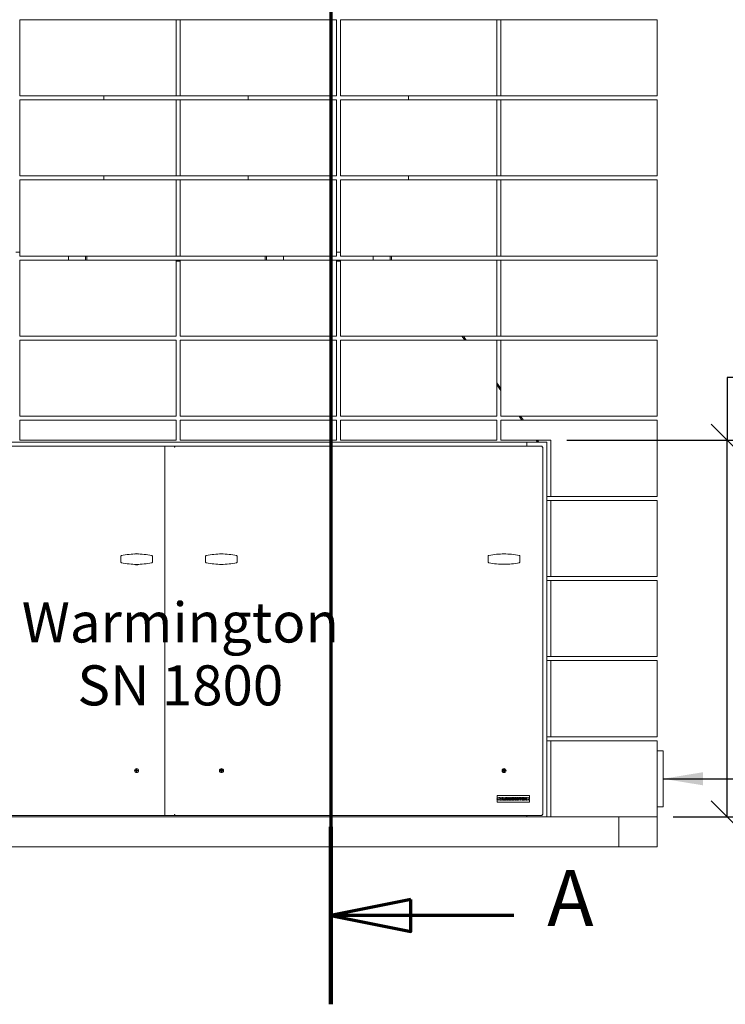
# Model space of a CAD drawing. Units: millimetres. Extents: x 210 to 11554, y -35 to 8205.
# Drawn here: x 1732 to 3492, y 180 to 2638 of the extents above; entities that cross this region are included whole.
import ezdxf

# ---------------------------------------------------------------- set-up
doc = ezdxf.new("R2010")
doc.units = ezdxf.units.MM
doc.header["$LTSCALE"] = 40
doc.linetypes.add('CHAIN', pattern=[0.3543, 0.2362, -0.0295, 0.0591, -0.0295])
doc.linetypes.add('LONG_DASH_DOTTED', pattern=[0.3001, 0.2362, -0.0295, 0.0049, -0.0295])
for name, color, linetype, lineweight in [('Centerline(ISO)', 7, 'Continuous', 25), ('Dimensions(ISO)', 7, 'Continuous', 25), ('Section View Lines(ISO)', 7, 'LONG_DASH_DOTTED', 70), ('Symbols(ISO)', 7, 'Continuous', 25), ('Visible Edges(ISO)', 7, 'Continuous', 18)]:
    doc.layers.add(name, color=color, linetype=linetype, lineweight=lineweight)
doc.styles.add('Current-BSI', font='arial.ttf')
doc.styles.add('Warmington', font='ARIALN.TTF')
doc.styles.add('warmington~0', font='ARIALN.TTF')
doc.dimstyles.new('warmington', dxfattribs={"dimscale": 40, "dimtxt": 2, "dimasz": 2, "dimexe": 1.6, "dimexo": 1, "dimgap": 0.5, "dimtad": 1, "dimdec": 0, "dimrnd": 1e-08, "dimzin": 0, "dimdsep": 46, "dimtxsty": 'warmington~0', "dimblk": 'OBLIQUE', "dimcen": 0.09, "dimclrd": 8, "dimclre": 8, "dimclrt": 8, "dimadec": 0, "dimazin": 0, "dimtfac": 1.75, "dimtdec": 1, "dimtmove": 0, "dimatfit": 3, "dimfxl": 1, "dimtolj": 1, "dimtzin": 0, "dimlwd": 25, "dimlwe": 25, "dimarcsym": 0})
doc.dimstyles.new('warmington$7', dxfattribs={"dimscale": 40, "dimtxt": 2, "dimasz": 2.5, "dimexe": 1.6, "dimexo": 1, "dimgap": 0.5, "dimtad": 1, "dimdec": 0, "dimrnd": 1e-08, "dimzin": 0, "dimdsep": 46, "dimtxsty": 'warmington~0', "dimblk": 'OBLIQUE', "dimcen": 0.09, "dimclrd": 7, "dimclre": 8, "dimclrt": 8, "dimadec": 0, "dimazin": 0, "dimtfac": 1.75, "dimtdec": 1, "dimtmove": 0, "dimatfit": 3, "dimfxl": 1, "dimtolj": 1, "dimtzin": 0, "dimlwd": 25, "dimlwe": 25, "dimarcsym": 0})

# ---------------------------------------------------------------- blocks, each defined once
blk = doc.blocks.new('2dTransSection2')
at = {"layer": 'Section View Lines(ISO)', "linetype": 'CHAIN', "ltscale": 47.043869}
blk.add_line((62.698, 132.243), (62.698, 4.502), dxfattribs=at)
at = {"layer": 'Section View Lines(ISO)', "linetype": 'Continuous', "lineweight": 140}
blk.add_line((62.698, 15.57), (62.698, 4.502), dxfattribs=at)
at = {"layer": 'Section View Lines(ISO)', "linetype": 'Continuous'}
for p, q in [((67.698, 11.036), (62.698, 10.036)), ((67.698, 9.036), (67.698, 11.036)), ((67.698, 10.036), (62.698, 10.036)), ((62.698, 10.036), (67.698, 9.036)), ((74.127, 10.036), (67.698, 10.036))]:
    blk.add_line(p, q, dxfattribs=at)
at = {"layer": 'Section View Lines(ISO)', "linetype": 'Continuous', "flags": 128}
blk.add_lwpolyline([(67.698, 11.036), (62.698, 10.036), (67.698, 9.036), (67.698, 11.036)], dxfattribs=at)
at = {"layer": 'Section View Lines(ISO)'}
blk.add_solid([(67.698, 11.036), (62.698, 10.036), (67.698, 9.036), (67.698, 11.036)], dxfattribs=at)
at = {"layer": 'Section View Lines(ISO)', "insert": (76.192, 8.286), "char_height": 3.5, "attachment_point": 7, "style": 'Current-BSI'}
blk.add_mtext('A', dxfattribs=at)
blk = doc.blocks.new('_Oblique')
at = {"color": 0, "linetype": 'ByBlock', "lineweight": -2}
blk.add_line((-0.5, -0.5), (0.5, 0.5), dxfattribs=at)
blk = doc.blocks.new('*D14')
at = {"layer": 'Defpoints', "color": 0, "linetype": 'Continuous'}
for p in [(3057, 1588.1), (3497, 1588.1), (3322, 648.1)]:
    blk.add_point(p, dxfattribs=at)
at = {"layer": 'Dimensions(ISO)', "color": 8, "linetype": 'Continuous', "lineweight": 25}
for p, q in [((4387.8, 1744.5), (3497, 1744.5)), ((3497, 1744.5), (3497, 1588.1)), ((3097, 1588.1), (3561, 1588.1)), ((3497, 648.1), (3497, 1588.1)), ((3362, 648.1), (3561, 648.1))]:
    blk.add_line(p, q, dxfattribs=at)
at = {"layer": 'Dimensions(ISO)', "color": 8, "linetype": 'Continuous', "lineweight": 25, "xscale": 80, "yscale": 80, "zscale": 80}
for p, rotation in [((3497, 1588.1), 90), ((3497, 648.1), 270)]:
    blk.add_blockref('_Oblique', p, dxfattribs=dict(at, rotation=rotation))
at = {"layer": 'Dimensions(ISO)', "color": 8, "linetype": 'Continuous', "lineweight": 25, "insert": (3982.4, 1980.9), "char_height": 80, "attachment_point": 2, "style": 'warmington~0'}
blk.add_mtext('\\A1;940\\PWINDOW HEIGHT', dxfattribs=at)

msp = doc.modelspace()

# ---------------------------------------------------------------- linework, layer by layer
at = {"layer": 'Centerline(ISO)', "linetype": 'CHAIN', "ltscale": 23.990969}
msp.add_line((2507.9, 1897.9), (2507.9, 5215.3), dxfattribs=at)
at = {"layer": 'Visible Edges(ISO)'}
for p, q in [((1732, 2448.1), (1732, 2638.1)), ((2122, 2638.1), (1732, 2638.1)), ((2132, 2638.1), (2122, 2638.1)), ((2122, 2448.1), (2122, 2638.1)), ((2132, 2448.1), (2132, 2638.1)), ((2522, 2638.1), (2132, 2638.1)), ((2522, 2448.1), (2522, 2638.1)), ((2532, 2448.1), (2532, 2638.1)), ((2922, 2638.1), (2532, 2638.1)), ((2932, 2638.1), (2922, 2638.1)), ((2922, 2448.1), (2922, 2638.1)), ((2932, 2448.1), (2932, 2638.1)), ((3322, 2638.1), (2932, 2638.1)), ((3322, 2448.1), (3322, 2638.1)), ((1732, 2448.1), (2122, 2448.1)), ((1732, 2248.1), (1732, 2438.1)), ((2122, 2438.1), (1732, 2438.1)), ((1942, 2448.1), (1942, 2438.1)), ((2122, 2448.1), (2132, 2448.1)), ((2132, 2438.1), (2122, 2438.1)), ((2122, 2248.1), (2122, 2438.1)), ((2132, 2448.1), (2522, 2448.1)), ((2132, 2248.1), (2132, 2438.1)), ((2522, 2438.1), (2132, 2438.1)), ((2302, 2448.1), (2302, 2438.1)), ((2522, 2248.1), (2522, 2438.1)), ((2532, 2448.1), (2922, 2448.1)), ((2532, 2248.1), (2532, 2438.1)), ((2922, 2438.1), (2532, 2438.1)), ((2702, 2448.1), (2702, 2438.1)), ((2922, 2448.1), (2932, 2448.1)), ((2932, 2438.1), (2922, 2438.1)), ((2922, 2248.1), (2922, 2438.1)), ((2932, 2448.1), (3322, 2448.1)), ((2932, 2248.1), (2932, 2438.1)), ((3322, 2438.1), (2932, 2438.1)), ((3322, 2248.1), (3322, 2438.1)), ((1732, 2248.1), (2122, 2248.1)), ((1732, 2048.1), (1732, 2238.1)), ((2122, 2238.1), (1732, 2238.1)), ((1942, 2248.1), (1942, 2238.1)), ((2122, 2248.1), (2132, 2248.1)), ((2132, 2238.1), (2122, 2238.1)), ((2122, 2048.1), (2122, 2238.1)), ((2132, 2248.1), (2522, 2248.1)), ((2132, 2048.1), (2132, 2238.1)), ((2522, 2238.1), (2132, 2238.1)), ((2302, 2248.1), (2302, 2238.1)), ((2522, 2048.1), (2522, 2238.1)), ((2532, 2248.1), (2922, 2248.1)), ((2532, 2048.1), (2532, 2238.1)), ((2922, 2238.1), (2532, 2238.1)), ((2702, 2248.1), (2702, 2238.1)), ((2922, 2248.1), (2932, 2248.1)), ((2932, 2238.1), (2922, 2238.1)), ((2922, 2048.1), (2922, 2238.1)), ((2932, 2248.1), (3322, 2248.1)), ((2932, 2048.1), (2932, 2238.1)), ((3322, 2238.1), (2932, 2238.1)), ((3322, 2048.1), (3322, 2238.1)), ((1722, 2058), (1732, 2058)), ((1732, 2048.1), (2122, 2048.1)), ((1853.5, 2038.1), (1853.5, 2048.1)), ((1896, 2048.1), (1896, 2038.1)), ((1899.5, 2038.1), (1899.5, 2048.1)), ((2122, 2048.1), (2132, 2048.1)), ((2132, 2048.1), (2522, 2048.1)), ((2344.1, 2048.1), (2344.1, 2038.1)), ((2347.6, 2038.1), (2347.6, 2048.1)), ((2390, 2048.1), (2390, 2038.1)), ((2522, 2058), (2532, 2058)), ((2532, 2048.1), (2922, 2048.1)), ((2613.5, 2038.1), (2613.5, 2048.1)), ((2655.9, 2048.1), (2655.9, 2038.1)), ((2659.4, 2038.1), (2659.4, 2048.1)), ((2922, 2048.1), (2932, 2048.1)), ((2932, 2048.1), (3322, 2048.1)), ((1732, 1848.1), (1732, 2038.1)), ((2122, 2038.1), (1732, 2038.1)), ((2132, 2038.1), (2122, 2038.1)), ((2122, 1848.1), (2122, 2038.1)), ((2122, 2035.1), (2132, 2035.1)), ((2132, 1848.1), (2132, 2038.1)), ((2522, 2038.1), (2132, 2038.1)), ((2522, 1848.1), (2522, 2038.1)), ((2532, 2038), (2522, 2038)), ((2522, 2035.1), (2532, 2035.1)), ((2522, 2035), (2532, 2035)), ((2532, 1848.1), (2532, 2038.1)), ((2922, 2038.1), (2532, 2038.1)), ((2932, 2038.1), (2922, 2038.1)), ((2922, 1848.1), (2922, 2038.1)), ((2932, 1848.1), (2932, 2038.1)), ((3322, 2038.1), (2932, 2038.1)), ((3322, 1848.1), (3322, 2038.1)), ((1732, 1848.1), (2122, 1848.1)), ((2132, 1848.1), (2522, 1848.1)), ((2532, 1848.1), (2922, 1848.1)), ((2842.3, 1838.1), (2835.2, 1848.1)), ((2835.2, 1848.1), (2842.4, 1838.1)), ((2846, 1838.1), (2838.9, 1848.1)), ((2922, 1848.1), (2932, 1848.1)), ((2932, 1848.1), (3322, 1848.1)), ((1732, 1648.1), (1732, 1838.1)), ((2122, 1838.1), (1732, 1838.1)), ((2122, 1648.1), (2122, 1838.1)), ((2132, 1648.1), (2132, 1838.1)), ((2522, 1838.1), (2132, 1838.1)), ((2522, 1648.1), (2522, 1838.1)), ((2532, 1648.1), (2532, 1838.1)), ((2922, 1838.1), (2532, 1838.1)), ((2932, 1838.1), (2922, 1838.1)), ((2922, 1648.1), (2922, 1838.1)), ((2932, 1648.1), (2932, 1838.1)), ((3322, 1838.1), (2932, 1838.1)), ((3322, 1648.1), (3322, 1838.1)), ((2932, 1717.4), (2922, 1731.4)), ((2932, 1712.2), (2922, 1726.2)), ((2922, 1726.2), (2932, 1712.2)), ((1732, 1648.1), (2122, 1648.1)), ((2132, 1648.1), (2522, 1648.1)), ((2532, 1648.1), (2922, 1648.1)), ((2932, 1648.1), (3322, 1648.1)), ((2984.8, 1638.1), (2977.7, 1648.1)), ((2977.7, 1648.1), (2984.8, 1638.1)), ((2988.5, 1638.1), (2981.4, 1648.1)), ((1732, 1588.1), (1732, 1638.1)), ((2122, 1638.1), (1732, 1638.1)), ((2122, 1588.1), (2122, 1638.1)), ((2132, 1588.1), (2132, 1638.1)), ((2522, 1638.1), (2132, 1638.1)), ((2522, 1588.1), (2522, 1638.1)), ((2532, 1588.1), (2532, 1638.1)), ((2922, 1638.1), (2532, 1638.1)), ((2922, 1588.1), (2922, 1638.1)), ((2932, 1588.1), (2932, 1638.1)), ((3322, 1638.1), (2932, 1638.1)), ((3322, 1448.1), (3322, 1638.1)), ((1247, 1583.1), (2997, 1583.1)), ((1732, 1588.1), (2122, 1588.1)), ((2132, 1588.1), (2522, 1588.1)), ((2532, 1588.1), (2922, 1588.1)), ((2932, 1588.1), (3057, 1588.1)), ((2997, 1583.1), (3047, 1583.1)), ((2997, 1573.1), (2997, 1583.1)), ((2997, 1583.1), (2997, 1573.1)), ((3023.3, 1584.1), (3020.5, 1588.1)), ((3020.5, 1588.1), (3024, 1583.1)), ((3025.7, 1585.8), (3024.1, 1588.1)), ((3047, 1583.1), (3047, 648.1)), ((3057, 1588.1), (3057, 1448.1)), ((2094.4, 1573.1), (1208.9, 1573.1)), ((2094.4, 651.8), (2094.4, 1573.1)), ((2094.4, 1573.1), (2117.9, 1573.1)), ((2118.4, 1573.1), (2117.9, 1573.1)), ((2117.9, 1570.6), (2117.9, 1573.1)), ((2119.4, 1570.6), (2117.9, 1570.6)), ((2119.4, 1571.3), (2119.4, 1573.1)), ((3035.1, 1573.1), (2119.4, 1573.1)), ((2119.4, 1571.3), (2119.4, 1570.6)), ((3037, 1571.1), (3037, 653.7)), ((3047, 1448.1), (3057, 1448.1)), ((3057, 1438.1), (3047, 1438.1)), ((3057, 1448.1), (3322, 1448.1)), ((3057, 1438.1), (3057, 1248.1)), ((3322, 1438.1), (3057, 1438.1)), ((3322, 1248.1), (3322, 1438.1)), ((1984.2, 1282.8), (1984.2, 1299.8)), ((2063.2, 1282.8), (2063.2, 1299.8)), ((2195.9, 1282.8), (2195.9, 1299.8)), ((2274.9, 1282.8), (2274.9, 1299.8)), ((2900.9, 1283), (2900.9, 1300)), ((2979.9, 1283), (2979.9, 1300)), ((3047, 1248.1), (3057, 1248.1)), ((3057, 1238.1), (3047, 1238.1)), ((3057, 1248.1), (3322, 1248.1)), ((3057, 1238.1), (3057, 1048.1)), ((3322, 1238.1), (3057, 1238.1)), ((3322, 1048.1), (3322, 1238.1)), ((3047, 1048.1), (3057, 1048.1)), ((3057, 1038.1), (3047, 1038.1)), ((3057, 1048.1), (3322, 1048.1)), ((3057, 1038.1), (3057, 848.1)), ((3322, 1038.1), (3057, 1038.1)), ((3322, 848.1), (3322, 1038.1)), ((3047, 848.1), (3057, 848.1)), ((3057, 838.1), (3047, 838.1)), ((3057, 848.1), (3322, 848.1)), ((3057, 838.1), (3057, 648.1)), ((3322, 838.1), (3057, 838.1)), ((3322, 648.1), (3322, 838.1)), ((3336, 813.1), (3322, 813.1)), ((3337, 674.1), (3337, 812.1)), ((2021, 764.2), (2022.9, 764.2)), ((2022.9, 762.7), (2021, 762.7)), ((2022.9, 764.2), (2022.9, 766.1)), ((2022.9, 760.8), (2022.9, 762.7)), ((2024.4, 766.1), (2024.4, 764.2)), ((2024.4, 764.2), (2026.3, 764.2)), ((2024.4, 762.7), (2024.4, 760.8)), ((2026.3, 762.7), (2024.4, 762.7)), ((2232.7, 764.2), (2234.6, 764.2)), ((2234.6, 762.7), (2232.7, 762.7)), ((2234.6, 764.2), (2234.6, 766.1)), ((2234.6, 760.8), (2234.6, 762.7)), ((2236.1, 766.1), (2236.1, 764.2)), ((2236.1, 764.2), (2238, 764.2)), ((2236.1, 762.7), (2236.1, 760.8)), ((2238, 762.7), (2236.1, 762.7)), ((2937.7, 764.2), (2939.6, 764.2)), ((2939.6, 762.7), (2937.7, 762.7)), ((2939.6, 764.2), (2939.6, 766.1)), ((2939.6, 760.8), (2939.6, 762.7)), ((2941.1, 766.1), (2941.1, 764.2)), ((2941.1, 764.2), (2943, 764.2)), ((2941.1, 762.7), (2941.1, 760.8)), ((2943, 762.7), (2941.1, 762.7)), ((2923.4, 694.9), (2923.4, 701.3)), ((2923.4, 701.3), (3003.4, 701.3)), ((2923.4, 684.3), (2923.4, 690.6)), ((2928.4, 696.1), (2930, 696.1)), ((2928.7, 695.2), (2928.4, 696.1)), ((2930.1, 690), (2929.6, 691.9)), ((2930, 696.1), (2931.1, 692.3)), ((2931.3, 689.4), (2930.9, 689.4)), ((2931.1, 692.3), (2932, 695.5)), ((2932.9, 693.2), (2932.1, 690)), ((2932.8, 696.1), (2933.1, 696.1)), ((2933.8, 690), (2932.9, 693.2)), ((2933.9, 695.5), (2934.8, 692.3)), ((2935, 689.4), (2934.6, 689.4)), ((2934.8, 692.3), (2935.8, 696.1)), ((2937.4, 696.1), (2935.8, 690)), ((2935.8, 696.1), (2937.4, 696.1)), ((2937.4, 689.4), (2939.1, 695.5)), ((2939, 689.4), (2937.4, 689.4)), ((2939.2, 690), (2939, 689.4)), ((2939.8, 690), (2939.2, 690)), ((2940.1, 693.2), (2939.5, 691)), ((2939.5, 691), (2939.8, 691)), ((2939.8, 691), (2939.8, 690)), ((2939.9, 696.1), (2940.3, 696.1)), ((2940.7, 691), (2940.1, 693.2)), ((2940.4, 691), (2940.7, 691)), ((2940.4, 690), (2940.4, 691)), ((2941, 690), (2940.4, 690)), ((2941.1, 689.4), (2941, 690)), ((2941.1, 695.5), (2942.7, 689.4)), ((2942.7, 689.4), (2941.1, 689.4)), ((2944.2, 689.4), (2944.2, 696.1)), ((2944.2, 696.1), (2948, 696.1)), ((2945.8, 689.4), (2944.2, 689.4)), ((2945.8, 694.5), (2945.8, 689.4)), ((2946.8, 694.5), (2945.8, 694.5)), ((2946.8, 691.2), (2946.8, 692.8)), ((2948, 689.4), (2948, 690)), ((2949.6, 689.4), (2948, 689.4)), ((2948.5, 692.1), (2948.9, 691.9)), ((2949.6, 694.5), (2949.6, 693.6)), ((2949.6, 690.8), (2949.6, 689.4)), ((2951.2, 696.1), (2953.1, 696.1)), ((2951.2, 689.4), (2951.2, 696.1)), ((2952.8, 689.4), (2951.2, 689.4)), ((2952.8, 693.9), (2952.8, 689.4)), ((2954.3, 689.9), (2952.8, 693.9)), ((2953.8, 695.6), (2955.2, 691.6)), ((2955.5, 689.4), (2955, 689.4)), ((2955.2, 691.6), (2956.7, 695.6)), ((2957.6, 693.9), (2956.2, 689.9)), ((2957.4, 696.1), (2959.2, 696.1)), ((2957.6, 689.4), (2957.6, 693.9)), ((2959.2, 689.4), (2957.6, 689.4)), ((2959.2, 696.1), (2959.2, 689.4)), ((2960.6, 696.1), (2962.2, 696.1)), ((2960.6, 689.4), (2960.6, 696.1)), ((2962.2, 689.4), (2960.6, 689.4)), ((2962.2, 696.1), (2962.2, 689.4)), ((2963.4, 696.1), (2965.4, 696.1)), ((2963.4, 689.4), (2963.4, 696.1)), ((2965, 689.4), (2963.4, 689.4)), ((2965, 694.3), (2965, 689.4)), ((2967.1, 689.9), (2965, 694.3)), ((2966.2, 695.7), (2968.2, 691.3)), ((2969.8, 689.4), (2967.9, 689.4)), ((2968.2, 696.1), (2969.8, 696.1)), ((2968.2, 691.3), (2968.2, 696.1)), ((2969.8, 696.1), (2969.8, 689.4)), ((2971, 691), (2971, 694.5)), ((2972.6, 696.1), (2975.4, 696.1)), ((2972.6, 693.5), (2972.6, 692)), ((2975.4, 689.4), (2972.6, 689.4)), ((2974.4, 694.5), (2973.6, 694.5)), ((2973.6, 691), (2974.4, 691)), ((2974.2, 692), (2974.2, 692.8)), ((2974.2, 692.8), (2977, 692.8)), ((2975.4, 692), (2974.2, 692)), ((2977, 693.7), (2975.4, 693.7)), ((2977, 694.5), (2977, 693.7)), ((2977, 692.8), (2977, 691)), ((2977.8, 694.5), (2977.8, 696.1)), ((2977.8, 696.1), (2983, 696.1)), ((2979.6, 694.5), (2977.8, 694.5)), ((2979.6, 689.4), (2979.6, 694.5)), ((2981.2, 689.4), (2979.6, 689.4)), ((2981.2, 694.5), (2981.2, 689.4)), ((2983, 694.5), (2981.2, 694.5)), ((2983, 696.1), (2983, 694.5)), ((2984.2, 691), (2984.2, 694.5)), ((2985.8, 696.1), (2987, 696.1)), ((2985.8, 693.5), (2985.8, 692)), ((2987, 689.4), (2985.8, 689.4)), ((2987, 694.5), (2986.8, 694.5)), ((2986.8, 691), (2987, 691)), ((2987, 696.1), (2987, 694.5)), ((2987, 691), (2987, 689.4)), ((2987.5, 694.5), (2987.5, 696.1)), ((2987.5, 696.1), (2988.6, 696.1)), ((2987.6, 694.5), (2987.5, 694.5)), ((2987.5, 689.4), (2987.5, 691)), ((2987.5, 691), (2987.6, 691)), ((2988.6, 689.4), (2987.5, 689.4)), ((2988.6, 692), (2988.6, 693.5)), ((2990.2, 694.5), (2990.2, 691)), ((2991.4, 696.1), (2993.4, 696.1)), ((2991.4, 689.4), (2991.4, 696.1)), ((2993, 689.4), (2991.4, 689.4)), ((2993, 694.3), (2993, 689.4)), ((2995.1, 689.9), (2993, 694.3)), ((2994.2, 695.7), (2996.2, 691.3)), ((2997.8, 689.4), (2995.9, 689.4)), ((2996.2, 696.1), (2997.8, 696.1)), ((2996.2, 691.3), (2996.2, 696.1)), ((2997.8, 696.1), (2997.8, 694.8)), ((2997.8, 690.7), (2997.8, 689.4)), ((3003.4, 701.3), (3003.4, 694.9)), ((3003.4, 690.6), (3003.4, 684.3)), ((3003.4, 684.3), (2923.4, 684.3)), ((3322, 673.1), (3336, 673.1)), ((3227, 648.1), (1027, 648.1)), ((1208.9, 651.8), (2094.4, 651.8)), ((2117.9, 651.8), (2094.4, 651.8)), ((2117.9, 651.8), (2117.9, 654.3)), ((2117.9, 654.3), (2119.4, 654.3)), ((2117.9, 651.8), (2118.4, 651.8)), ((2119.4, 654.3), (2119.4, 653.5)), ((2119.4, 653.5), (2119.4, 651.8)), ((2119.4, 651.8), (3035.1, 651.8)), ((2997, 648.1), (2997, 651.8)), ((3322, 648.1), (3227, 648.1)), ((3227, 573.1), (3227, 648.1)), ((3227, 648.1), (3322, 648.1)), ((3322, 573.1), (3322, 648.1)), ((1027, 573.1), (3227, 573.1)), ((3227, 573.1), (3322, 573.1))]:
    msp.add_line(p, q, dxfattribs=at)
for centre, radius in [((2023.7, 763.4), 5), ((2235.4, 763.4), 5), ((2940.4, 763.4), 5), ((2926.2, 692.8), 3.5), ((2926.2, 692.8), 0.5), ((3000.7, 692.8), 3.5), ((3000.7, 692.8), 0.5)]:
    msp.add_circle(centre, radius, dxfattribs=at)
for centre, radius, start, end in [((3020.1, 1581.8), 3.9, 18.6517, 35.47), ((3020.1, 1581.8), 6.9, 10.4143, 35.47), ((2023.7, 1291.3), 14, 67.3153, 112.6847), ((2023.7, 1291.3), 14, 247.3153, 292.6847), ((3336, 812.1), 1, 0, 90), ((2930.9, 690.2), 0.8, 195.4359, 270), ((2931.3, 690.2), 0.8, 270, 344.5641), ((2932.8, 695.3), 0.8, 90, 164.5641), ((2933.1, 695.3), 0.8, 15.4359, 90), ((2934.6, 690.2), 0.8, 195.4359, 270), ((2935, 690.2), 0.8, 270, 344.5641), ((2939.9, 695.3), 0.8, 90, 164.5641), ((2940.3, 695.3), 0.8, 15.4359, 90), ((2946.8, 693.7), 0.85, 270, 90), ((2946.8, 690), 1.2, 0, 90), ((2948, 694.5), 1.6, 0, 90), ((2948, 693.6), 1.6, 287.4193, 0), ((2948.4, 690.8), 1.2, 0, 66.5982), ((2953.1, 695.3), 0.8, 19.708, 90), ((2955, 690.2), 0.8, 199.708, 270), ((2955.5, 690.2), 0.8, 270, 340.292), ((2957.4, 695.3), 0.8, 90, 160.292), ((2965.4, 695.3), 0.8, 25.5297, 90), ((2967.9, 690.2), 0.8, 205.5297, 270), ((2972.6, 694.5), 1.6, 90, 180), ((2972.6, 691), 1.6, 180, 270), ((2973.6, 693.5), 1, 90, 180), ((2973.6, 692), 1, 180, 270), ((2974.4, 693.5), 1, 11.537, 90), ((2974.4, 692), 1, 270, 357.134), ((2975.4, 694.5), 1.6, 0, 90), ((2975.4, 691), 1.6, 270, 0), ((2985.8, 694.5), 1.6, 90, 180), ((2985.8, 691), 1.6, 180, 270), ((2986.8, 693.5), 1, 90, 180), ((2986.8, 692), 1, 180, 270), ((2987.6, 693.5), 1, 0, 90), ((2987.6, 692), 1, 270, 0), ((2988.6, 694.5), 1.6, 0, 90), ((2988.6, 691), 1.6, 270, 0), ((2993.4, 695.3), 0.8, 25.5297, 90), ((2995.9, 690.2), 0.8, 205.5297, 270), ((3336, 674.1), 1, 270, 0)]:
    msp.add_arc(centre, radius, start, end, dxfattribs=at)
for points, knots in [([(2118.5, 1571.3), (2118.5, 1571.5), (2118.5, 1571.8), (2118.5, 1572.2), (2118.5, 1572.4), (2118.4, 1572.7), (2118.4, 1572.8), (2118.4, 1573), (2118.4, 1573.1), (2118.4, 1573.1), (2118.4, 1573.1), (2118.4, 1573.1)], [0, 0, 0, 0, 0.0687913, 0.0687913, 0.1374541, 0.1374541, 0.2060999, 0.2060999, 0.2747463, 0.2747463, 0.2763242, 0.2763242, 0.2763242, 0.2763242]), ([(2119.4, 1571.3), (2119.3, 1571.3), (2119.3, 1571.3), (2119.1, 1571.3), (2119, 1571.3), (2118.8, 1571.3), (2118.7, 1571.3), (2118.5, 1571.3)], [0.46609062, 0.46609062, 0.46609062, 0.46609062, 0.48068427, 0.48068427, 0.51659196, 0.51659196, 0.55249241, 0.55249241, 0.55249241, 0.55249241]), ([(3035.3, 1571.3), (3035.2, 1571.5), (3035.2, 1571.8), (3035.2, 1572.2), (3035.2, 1572.4), (3035.2, 1572.7), (3035.1, 1572.8), (3035.1, 1573), (3035.1, 1573.1), (3035.1, 1573.1), (3035.1, 1573.1), (3035.1, 1573.1)], [0, 0, 0, 0, 0.0687913, 0.0687913, 0.1374541, 0.1374541, 0.2060999, 0.2060999, 0.2747463, 0.2747463, 0.2763242, 0.2763242, 0.2763242, 0.2763242]), ([(3037, 1571.1), (3037, 1571.1), (3037, 1571.2), (3036.8, 1571.2), (3036.7, 1571.2), (3036.4, 1571.2), (3036.2, 1571.2), (3035.9, 1571.3), (3035.7, 1571.3), (3035.5, 1571.3), (3035.4, 1571.3), (3035.3, 1571.3)], [0.2763242, 0.2763242, 0.2763242, 0.2763242, 0.3433936, 0.3433936, 0.4120391, 0.4120391, 0.4806843, 0.4806843, 0.516592, 0.516592, 0.5524924, 0.5524924, 0.5524924, 0.5524924]), ([(2023.7, 1304.3), (2017.6, 1304.3), (2011.3, 1304), (1998.5, 1302.6), (1992.1, 1301.6), (1985.2, 1300.1), (1984.7, 1299.9), (1984.2, 1299.8)], [7.289043, 7.289043, 7.289043, 7.289043, 9.111304, 9.111304, 10.933565, 10.933565, 11.089348, 11.089348, 11.089348, 11.089348]), ([(2063.2, 1299.8), (2062.6, 1299.9), (2062.1, 1300.1), (2055.2, 1301.6), (2048.8, 1302.6), (2036.1, 1304), (2029.7, 1304.3), (2023.7, 1304.3)], [3.488739, 3.488739, 3.488739, 3.488739, 3.644522, 3.644522, 5.466783, 5.466783, 7.289043, 7.289043, 7.289043, 7.289043]), ([(2235.4, 1304.3), (2229.3, 1304.3), (2223, 1304), (2210.2, 1302.6), (2203.8, 1301.6), (2196.9, 1300.1), (2196.4, 1299.9), (2195.9, 1299.8)], [7.289043, 7.289043, 7.289043, 7.289043, 9.111304, 9.111304, 10.933565, 10.933565, 11.089348, 11.089348, 11.089348, 11.089348]), ([(2274.9, 1299.8), (2274.3, 1299.9), (2273.8, 1300.1), (2267, 1301.6), (2260.5, 1302.6), (2247.8, 1304), (2241.4, 1304.3), (2235.4, 1304.3)], [3.488739, 3.488739, 3.488739, 3.488739, 3.644522, 3.644522, 5.466783, 5.466783, 7.289043, 7.289043, 7.289043, 7.289043]), ([(2940.4, 1304.5), (2934.3, 1304.5), (2928, 1304.1), (2915.2, 1302.8), (2908.8, 1301.7), (2901.9, 1300.2), (2901.4, 1300.1), (2900.9, 1300)], [7.289043, 7.289043, 7.289043, 7.289043, 9.111304, 9.111304, 10.933565, 10.933565, 11.089348, 11.089348, 11.089348, 11.089348]), ([(2979.9, 1300), (2979.3, 1300.1), (2978.8, 1300.2), (2972, 1301.7), (2965.5, 1302.8), (2952.8, 1304.1), (2946.4, 1304.5), (2940.4, 1304.5)], [3.488739, 3.488739, 3.488739, 3.488739, 3.644522, 3.644522, 5.466783, 5.466783, 7.289043, 7.289043, 7.289043, 7.289043]), ([(1984.2, 1282.8), (1984.7, 1282.7), (1985.2, 1282.6), (1992.1, 1281.1), (1998.5, 1280), (2011.3, 1278.6), (2017.6, 1278.3), (2023.7, 1278.3)], [3.488739, 3.488739, 3.488739, 3.488739, 3.644522, 3.644522, 5.466783, 5.466783, 7.289043, 7.289043, 7.289043, 7.289043]), ([(2023.7, 1278.3), (2029.7, 1278.3), (2036.1, 1278.6), (2048.8, 1280), (2055.2, 1281.1), (2062.1, 1282.6), (2062.6, 1282.7), (2063.2, 1282.8)], [7.289043, 7.289043, 7.289043, 7.289043, 9.111304, 9.111304, 10.933565, 10.933565, 11.089348, 11.089348, 11.089348, 11.089348]), ([(2195.9, 1282.8), (2196.4, 1282.7), (2196.9, 1282.6), (2203.8, 1281.1), (2210.2, 1280), (2223, 1278.6), (2229.3, 1278.3), (2235.4, 1278.3)], [3.488739, 3.488739, 3.488739, 3.488739, 3.644522, 3.644522, 5.466783, 5.466783, 7.289043, 7.289043, 7.289043, 7.289043]), ([(2235.4, 1278.3), (2241.4, 1278.3), (2247.8, 1278.6), (2260.5, 1280), (2267, 1281.1), (2273.8, 1282.6), (2274.3, 1282.7), (2274.9, 1282.8)], [7.289043, 7.289043, 7.289043, 7.289043, 9.111304, 9.111304, 10.933565, 10.933565, 11.089348, 11.089348, 11.089348, 11.089348]), ([(2900.9, 1283), (2901.4, 1282.8), (2901.9, 1282.7), (2908.8, 1281.2), (2915.2, 1280.2), (2928, 1278.8), (2934.3, 1278.5), (2940.4, 1278.5)], [3.488739, 3.488739, 3.488739, 3.488739, 3.644522, 3.644522, 5.466783, 5.466783, 7.289043, 7.289043, 7.289043, 7.289043]), ([(2940.4, 1278.5), (2946.4, 1278.5), (2952.8, 1278.8), (2965.5, 1280.2), (2972, 1281.2), (2978.8, 1282.7), (2979.3, 1282.8), (2979.9, 1283)], [7.289043, 7.289043, 7.289043, 7.289043, 9.111304, 9.111304, 10.933565, 10.933565, 11.089348, 11.089348, 11.089348, 11.089348]), ([(2023.3, 763.8), (2023.3, 763.8), (2023.3, 763.8), (2023.2, 763.9), (2023, 764), (2022.9, 764.2)], [-0.06233746, -0.06233746, -0.06233746, -0.06233746, -0.06142786, -0.06142786, 0, 0, 0, 0]), ([(2022.9, 762.7), (2023, 762.8), (2023.2, 762.9), (2023.3, 763), (2023.3, 763), (2023.3, 763.1)], [0, 0, 0, 0, 0.06142786, 0.06142786, 0.06233746, 0.06233746, 0.06233746, 0.06233746]), ([(2024, 763.8), (2024, 763.8), (2024, 763.8), (2024.1, 763.9), (2024.3, 764), (2024.4, 764.2)], [-0.06233746, -0.06233746, -0.06233746, -0.06233746, -0.06142786, -0.06142786, 0, 0, 0, 0]), ([(2024, 763.1), (2024, 763), (2024, 763), (2024.1, 762.9), (2024.3, 762.8), (2024.4, 762.7)], [-0.06233746, -0.06233746, -0.06233746, -0.06233746, -0.06142786, -0.06142786, 0, 0, 0, 0]), ([(2235, 763.8), (2235, 763.8), (2235, 763.8), (2234.9, 763.9), (2234.7, 764), (2234.6, 764.2)], [-0.06233746, -0.06233746, -0.06233746, -0.06233746, -0.06142786, -0.06142786, 0, 0, 0, 0]), ([(2234.6, 762.7), (2234.7, 762.8), (2234.9, 762.9), (2235, 763), (2235, 763), (2235, 763.1)], [0, 0, 0, 0, 0.06142786, 0.06142786, 0.06233746, 0.06233746, 0.06233746, 0.06233746]), ([(2235.7, 763.8), (2235.7, 763.8), (2235.7, 763.8), (2235.9, 763.9), (2236, 764), (2236.1, 764.2)], [-0.06233746, -0.06233746, -0.06233746, -0.06233746, -0.06142786, -0.06142786, 0, 0, 0, 0]), ([(2235.7, 763.1), (2235.7, 763), (2235.7, 763), (2235.9, 762.9), (2236, 762.8), (2236.1, 762.7)], [-0.06233746, -0.06233746, -0.06233746, -0.06233746, -0.06142786, -0.06142786, 0, 0, 0, 0]), ([(2940, 763.8), (2940, 763.8), (2940, 763.8), (2939.9, 763.9), (2939.7, 764), (2939.6, 764.2)], [-0.06233746, -0.06233746, -0.06233746, -0.06233746, -0.06142786, -0.06142786, 0, 0, 0, 0]), ([(2939.6, 762.7), (2939.7, 762.8), (2939.9, 762.9), (2940, 763), (2940, 763), (2940, 763.1)], [0, 0, 0, 0, 0.06142786, 0.06142786, 0.06233746, 0.06233746, 0.06233746, 0.06233746]), ([(2940.7, 763.8), (2940.7, 763.8), (2940.7, 763.8), (2940.9, 763.9), (2941, 764), (2941.1, 764.2)], [-0.06233746, -0.06233746, -0.06233746, -0.06233746, -0.06142786, -0.06142786, 0, 0, 0, 0]), ([(2940.7, 763.1), (2940.7, 763), (2940.7, 763), (2940.9, 762.9), (2941, 762.8), (2941.1, 762.7)], [-0.06233746, -0.06233746, -0.06233746, -0.06233746, -0.06142786, -0.06142786, 0, 0, 0, 0]), ([(2118.4, 651.8), (2118.4, 651.8), (2118.4, 651.8), (2118.4, 652), (2118.4, 652.1), (2118.5, 652.4), (2118.5, 652.6), (2118.5, 652.9), (2118.5, 653.1), (2118.5, 653.3), (2118.5, 653.4), (2118.5, 653.5)], [0.2763242, 0.2763242, 0.2763242, 0.2763242, 0.3433936, 0.3433936, 0.4120391, 0.4120391, 0.4806843, 0.4806843, 0.516592, 0.516592, 0.5524924, 0.5524924, 0.5524924, 0.5524924]), ([(2118.5, 653.5), (2118.8, 653.5), (2119, 653.6), (2119.3, 653.6), (2119.3, 653.6), (2119.4, 653.6)], [0, 0, 0, 0, 0.0687913, 0.0687913, 0.08656781, 0.08656781, 0.08656781, 0.08656781]), ([(3035.1, 651.8), (3035.1, 651.8), (3035.1, 651.8), (3035.1, 652), (3035.2, 652.1), (3035.2, 652.4), (3035.2, 652.6), (3035.2, 652.9), (3035.2, 653.1), (3035.2, 653.3), (3035.3, 653.4), (3035.3, 653.5)], [0.2763242, 0.2763242, 0.2763242, 0.2763242, 0.3433936, 0.3433936, 0.4120391, 0.4120391, 0.4806843, 0.4806843, 0.516592, 0.516592, 0.5524924, 0.5524924, 0.5524924, 0.5524924]), ([(3035.3, 653.5), (3035.5, 653.5), (3035.7, 653.6), (3036.1, 653.6), (3036.3, 653.6), (3036.7, 653.6), (3036.8, 653.6), (3037, 653.7), (3037, 653.7), (3037, 653.7), (3037, 653.7), (3037, 653.7)], [0, 0, 0, 0, 0.0687913, 0.0687913, 0.1374541, 0.1374541, 0.2060999, 0.2060999, 0.2747463, 0.2747463, 0.2763242, 0.2763242, 0.2763242, 0.2763242])]:
    msp.add_open_spline(points, degree=3, knots=knots, dxfattribs=at)
for points in [[(2020.9, 763.4), (2020.9, 763.7), (2020.9, 763.9), (2020.9, 764.2)], [(2020.9, 764.2), (2020.9, 764.2), (2021, 764.2), (2021, 764.2)], [(2020.9, 762.7), (2020.9, 762.9), (2020.9, 763.2), (2020.9, 763.4)], [(2021, 762.7), (2021, 762.7), (2020.9, 762.7), (2020.9, 762.7)], [(2022.9, 766.1), (2022.9, 766.1), (2022.9, 766.1), (2022.9, 766.2)], [(2022.9, 766.2), (2023.2, 766.2), (2023.4, 766.2), (2023.7, 766.2)], [(2023.3, 763.8), (2023.3, 763.7), (2023.3, 763.6), (2023.3, 763.4)], [(2023.7, 763.8), (2023.5, 763.8), (2023.4, 763.8), (2023.3, 763.8)], [(2023.3, 763.4), (2023.3, 763.2), (2023.3, 763.1), (2023.3, 763.1)], [(2023.3, 763.1), (2023.4, 763.1), (2023.5, 763.1), (2023.7, 763.1)], [(2023.7, 766.2), (2023.9, 766.2), (2024.1, 766.2), (2024.4, 766.2)], [(2024, 763.8), (2023.9, 763.8), (2023.8, 763.8), (2023.7, 763.8)], [(2023.7, 763.1), (2023.8, 763.1), (2023.9, 763.1), (2024, 763.1)], [(2024, 763.4), (2024, 763.6), (2024, 763.7), (2024, 763.8)], [(2024, 763.1), (2024, 763.1), (2024, 763.2), (2024, 763.4)], [(2024.4, 766.2), (2024.4, 766.1), (2024.4, 766.1), (2024.4, 766.1)], [(2026.3, 764.2), (2026.3, 764.2), (2026.4, 764.2), (2026.4, 764.2)], [(2026.4, 762.7), (2026.4, 762.7), (2026.3, 762.7), (2026.3, 762.7)], [(2026.4, 764.2), (2026.4, 763.9), (2026.4, 763.7), (2026.4, 763.4)], [(2026.4, 763.4), (2026.4, 763.2), (2026.4, 762.9), (2026.4, 762.7)], [(2232.6, 763.4), (2232.6, 763.7), (2232.6, 763.9), (2232.6, 764.2)], [(2232.6, 764.2), (2232.7, 764.2), (2232.7, 764.2), (2232.7, 764.2)], [(2232.6, 762.7), (2232.6, 762.9), (2232.6, 763.2), (2232.6, 763.4)], [(2232.7, 762.7), (2232.7, 762.7), (2232.7, 762.7), (2232.6, 762.7)], [(2234.6, 766.1), (2234.6, 766.1), (2234.6, 766.1), (2234.6, 766.2)], [(2234.6, 766.2), (2234.9, 766.2), (2235.1, 766.2), (2235.4, 766.2)], [(2235, 763.8), (2235, 763.7), (2235, 763.6), (2235, 763.4)], [(2235.4, 763.8), (2235.2, 763.8), (2235.1, 763.8), (2235, 763.8)], [(2235, 763.4), (2235, 763.2), (2235, 763.1), (2235, 763.1)], [(2235, 763.1), (2235.1, 763.1), (2235.2, 763.1), (2235.4, 763.1)], [(2235.4, 766.2), (2235.6, 766.2), (2235.9, 766.2), (2236.1, 766.2)], [(2235.7, 763.8), (2235.6, 763.8), (2235.5, 763.8), (2235.4, 763.8)], [(2235.4, 763.1), (2235.5, 763.1), (2235.6, 763.1), (2235.7, 763.1)], [(2235.7, 763.4), (2235.7, 763.6), (2235.7, 763.7), (2235.7, 763.8)], [(2235.7, 763.1), (2235.7, 763.1), (2235.7, 763.2), (2235.7, 763.4)], [(2236.1, 766.2), (2236.1, 766.1), (2236.1, 766.1), (2236.1, 766.1)], [(2238, 764.2), (2238.1, 764.2), (2238.1, 764.2), (2238.1, 764.2)], [(2238.1, 762.7), (2238.1, 762.7), (2238.1, 762.7), (2238, 762.7)], [(2238.1, 764.2), (2238.1, 763.9), (2238.1, 763.7), (2238.1, 763.4)], [(2238.1, 763.4), (2238.1, 763.2), (2238.1, 762.9), (2238.1, 762.7)], [(2937.6, 763.4), (2937.6, 763.7), (2937.6, 763.9), (2937.6, 764.2)], [(2937.6, 764.2), (2937.7, 764.2), (2937.7, 764.2), (2937.7, 764.2)], [(2937.6, 762.7), (2937.6, 762.9), (2937.6, 763.2), (2937.6, 763.4)], [(2937.7, 762.7), (2937.7, 762.7), (2937.7, 762.7), (2937.6, 762.7)], [(2939.6, 766.1), (2939.6, 766.1), (2939.6, 766.1), (2939.6, 766.2)], [(2939.6, 766.2), (2939.9, 766.2), (2940.1, 766.2), (2940.4, 766.2)], [(2940, 763.8), (2940, 763.7), (2940, 763.6), (2940, 763.4)], [(2940.4, 763.8), (2940.2, 763.8), (2940.1, 763.8), (2940, 763.8)], [(2940, 763.4), (2940, 763.2), (2940, 763.1), (2940, 763.1)], [(2940, 763.1), (2940.1, 763.1), (2940.2, 763.1), (2940.4, 763.1)], [(2940.4, 766.2), (2940.6, 766.2), (2940.9, 766.2), (2941.1, 766.2)], [(2940.7, 763.8), (2940.6, 763.8), (2940.5, 763.8), (2940.4, 763.8)], [(2940.4, 763.1), (2940.5, 763.1), (2940.6, 763.1), (2940.7, 763.1)], [(2940.7, 763.4), (2940.7, 763.6), (2940.7, 763.7), (2940.7, 763.8)], [(2940.7, 763.1), (2940.7, 763.1), (2940.7, 763.2), (2940.7, 763.4)], [(2941.1, 766.2), (2941.1, 766.1), (2941.1, 766.1), (2941.1, 766.1)], [(2943, 764.2), (2943.1, 764.2), (2943.1, 764.2), (2943.1, 764.2)], [(2943.1, 762.7), (2943.1, 762.7), (2943.1, 762.7), (2943, 762.7)], [(2943.1, 764.2), (2943.1, 763.9), (2943.1, 763.7), (2943.1, 763.4)], [(2943.1, 763.4), (2943.1, 763.2), (2943.1, 762.9), (2943.1, 762.7)], [(2022.9, 760.7), (2022.9, 760.7), (2022.9, 760.7), (2022.9, 760.8)], [(2023.7, 760.7), (2023.4, 760.7), (2023.2, 760.7), (2022.9, 760.7)], [(2024.4, 760.7), (2024.1, 760.7), (2023.9, 760.7), (2023.7, 760.7)], [(2024.4, 760.8), (2024.4, 760.7), (2024.4, 760.7), (2024.4, 760.7)], [(2234.6, 760.7), (2234.6, 760.7), (2234.6, 760.7), (2234.6, 760.8)], [(2235.4, 760.7), (2235.1, 760.7), (2234.9, 760.7), (2234.6, 760.7)], [(2236.1, 760.7), (2235.9, 760.7), (2235.6, 760.7), (2235.4, 760.7)], [(2236.1, 760.8), (2236.1, 760.7), (2236.1, 760.7), (2236.1, 760.7)], [(2939.6, 760.7), (2939.6, 760.7), (2939.6, 760.7), (2939.6, 760.8)], [(2940.4, 760.7), (2940.1, 760.7), (2939.9, 760.7), (2939.6, 760.7)], [(2941.1, 760.7), (2940.9, 760.7), (2940.6, 760.7), (2940.4, 760.7)], [(2941.1, 760.8), (2941.1, 760.7), (2941.1, 760.7), (2941.1, 760.7)]]:
    msp.add_open_spline(points, degree=3, dxfattribs=at)

# ---------------------------------------------------------------- block references
at = {"layer": 'Section View Lines(ISO)', "xscale": 40, "yscale": 40, "zscale": 40}
msp.add_blockref('2dTransSection2', (0, 0), dxfattribs=at)

# ---------------------------------------------------------------- texts
at = {"layer": 'Symbols(ISO)', "color": 7, "insert": (2132.7, 1183.3), "char_height": 100, "width": 617.529, "attachment_point": 2, "line_spacing_factor": 0.941891, "style": 'Warmington'}
msp.add_mtext('{Warmington\\PSN 1800}', dxfattribs=at)

# ---------------------------------------------------------------- dimensions: what is measured, and where the dimension line sits
at = {"layer": 'Dimensions(ISO)', "color": 8, "linetype": 'Continuous', "lineweight": 25, "true_color": 0x808080}
dim = msp.add_linear_dim(base=(3497, 1588.1), p1=(3322, 648.1), p2=(3057, 1588.1), angle=270, text='<>\\PWINDOW HEIGHT', dimstyle='warmington', override={"dimgap": 0.5, "dimtih": 1, "dimtoh": 1, "dimdec": 0, "dimtol": 0, "dimlim": 0, "dimtp": 0, "dimtm": 0, "dimtdec": 1, "dimtofl": 0, "dimtmove": 1, "dimatfit": 2, "dimtvp": -0.25}, dxfattribs=at)
dim.commit()
dim.dimension.update_dxf_attribs({"geometry": '*D14', "text_midpoint": (3507.9, 1744.5), "dimtype": 160})

# ---------------------------------------------------------------- leaders
at = {"layer": 'Symbols(ISO)', "color": 7, "linetype": 'Continuous', "lineweight": 25, "annotation_type": 0, "has_hookline": 1, "hookline_direction": 0, "text_width": 1349.4}
msp.add_leader([(3337, 743.1), (3830.7, 743.1)], dimstyle='warmington$7', override={"dimtad": 0}, dxfattribs=at)

doc.saveas('drawing.dxf')
